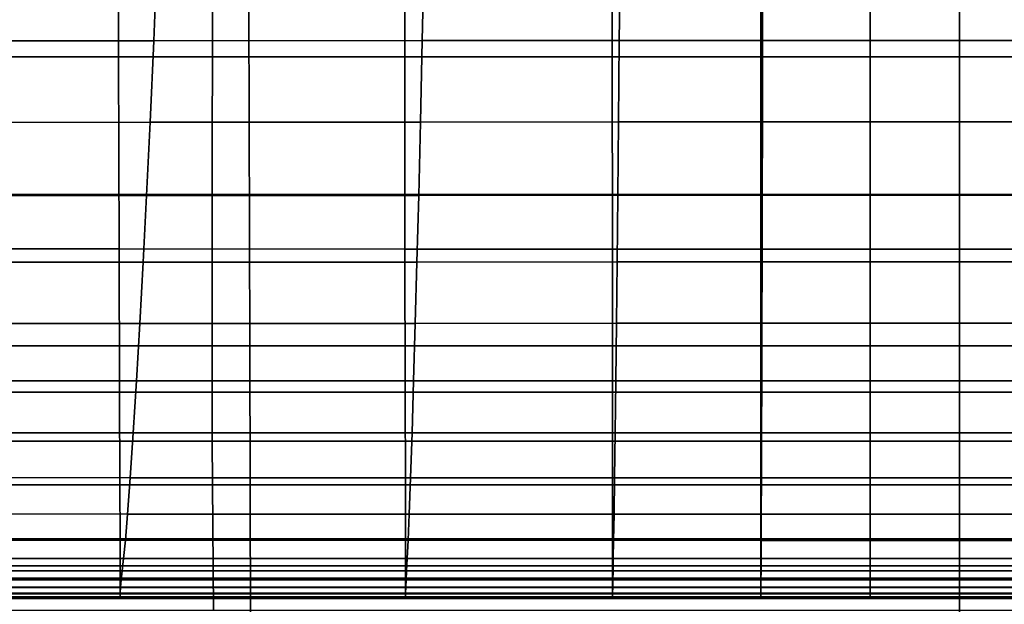
# Model space of a CAD drawing. Units: inches. Extents: x -33.1 to 33.1, y -14 to 18.1.
# Drawn here: x -2 to 0.1, y -11.4 to -10.1 of the extents above; entities that cross this region are included whole.
import ezdxf

# ---------------------------------------------------------------- set-up
doc = ezdxf.new("R2010")
doc.units = ezdxf.units.IN
doc.header["$MEASUREMENT"] = 0
doc.layers.add('SEAT-CUSHION', color=5, linetype='Continuous')
doc.layers.add('SEAT-SEAT', color=5, linetype='Continuous')

msp = doc.modelspace()

# ---------------------------------------------------------------- linework, layer by layer
at = {"layer": 'SEAT-CUSHION', "invisible_edges": 12}
for points in [[(-1.8146, -10.1989, 13.1361), (-2.5714, -10.1989, 13.1361), (-2.5714, -9.6818, 13.0978)], [(-2.5714, -9.6818, 13.0978), (-1.8146, -9.6818, 13.0978), (-1.8146, -10.1989, 13.1361)], [(-1.1971, -10.1989, 13.1361), (-1.8146, -10.1989, 13.1361), (-1.8146, -9.6818, 13.0978)], [(-1.8146, -9.6818, 13.0978), (-1.1971, -9.6818, 13.0978), (-1.1971, -10.1989, 13.1361)], [(-0.7493, -10.1989, 13.1361), (-1.1971, -10.1989, 13.1361), (-1.1971, -9.6818, 13.0978)], [(-1.1971, -9.6818, 13.0978), (-0.7493, -9.6818, 13.0978), (-0.7493, -10.1989, 13.1361)], [(-0.4288, -10.1989, 13.1361), (-0.7493, -10.1989, 13.1361), (-0.7493, -9.6818, 13.0978)], [(-0.7493, -9.6818, 13.0978), (-0.4288, -9.6818, 13.0978), (-0.4288, -10.1989, 13.1361)], [(-0.1932, -10.1989, 13.1361), (-0.4288, -10.1989, 13.1361), (-0.4288, -9.6818, 13.0978)], [(-0.4288, -9.6818, 13.0978), (-0.1932, -9.6818, 13.0978), (-0.1932, -10.1989, 13.1361)], [(0, -10.1989, 13.1361), (-0.1932, -10.1989, 13.1361), (-0.1932, -9.6818, 13.0978)], [(-0.1932, -9.6818, 13.0978), (0, -9.6818, 13.0978), (0, -10.1989, 13.1361)], [(0.1932, -10.1989, 13.1361), (0, -10.1989, 13.1361), (0, -9.6818, 13.0978)], [(0, -9.6818, 13.0978), (0.1932, -9.6818, 13.0978), (0.1932, -10.1989, 13.1361)], [(-1.7309, -9.9682, 15.8134), (-2.4333, -9.9688, 15.8131), (-2.4467, -10.165, 15.7087)], [(-2.4467, -10.165, 15.7087), (-1.739, -10.1644, 15.7091), (-1.7309, -9.9682, 15.8134)], [(-1.1552, -9.9679, 15.8136), (-1.7309, -9.9682, 15.8134), (-1.739, -10.1644, 15.7091)], [(-1.739, -10.1644, 15.7091), (-1.1593, -10.1641, 15.7093), (-1.1552, -9.9679, 15.8136)], [(-0.7326, -9.9676, 15.8137), (-1.1552, -9.9679, 15.8136), (-1.1593, -10.1641, 15.7093)], [(-1.1593, -10.1641, 15.7093), (-0.7342, -10.1638, 15.7094), (-0.7326, -9.9676, 15.8137)], [(-0.4246, -9.9675, 15.8138), (-0.7326, -9.9676, 15.8137), (-0.7342, -10.1638, 15.7094)], [(-0.7342, -10.1638, 15.7094), (-0.4251, -10.1637, 15.7095), (-0.4246, -9.9675, 15.8138)], [(-0.1932, -9.9674, 15.8138), (-0.4246, -9.9675, 15.8138), (-0.4251, -10.1637, 15.7095)], [(-0.4251, -10.1637, 15.7095), (-0.1932, -10.1636, 15.7095), (-0.1932, -9.9674, 15.8138)], [(0, -9.9674, 15.8138), (-0.1932, -9.9674, 15.8138), (-0.1932, -10.1636, 15.7095)], [(-0.1932, -10.1636, 15.7095), (0, -10.1636, 15.7095), (0, -9.9674, 15.8138)], [(0.1932, -9.9674, 15.8138), (0, -9.9674, 15.8138), (0, -10.1636, 15.7095)], [(0, -10.1636, 15.7095), (0.1932, -10.1636, 15.7095), (0.1932, -9.9674, 15.8138)], [(-2.4467, -10.165, 15.7087), (-2.4597, -10.3406, 15.5939), (-1.7468, -10.3401, 15.5942)], [(-1.7468, -10.3401, 15.5942), (-1.739, -10.1644, 15.7091), (-2.4467, -10.165, 15.7087)], [(-1.739, -10.1644, 15.7091), (-1.7468, -10.3401, 15.5942), (-1.1632, -10.3397, 15.5944)], [(-1.1632, -10.3397, 15.5944), (-1.1593, -10.1641, 15.7093), (-1.739, -10.1644, 15.7091)], [(-1.1632, -10.3397, 15.5944), (-0.7358, -10.3395, 15.5945), (-0.7342, -10.1638, 15.7094)], [(-0.7342, -10.1638, 15.7094), (-1.1593, -10.1641, 15.7093), (-1.1632, -10.3397, 15.5944)], [(-0.7358, -10.3395, 15.5945), (-0.4254, -10.3394, 15.5946), (-0.4251, -10.1637, 15.7095)], [(-0.4251, -10.1637, 15.7095), (-0.7342, -10.1638, 15.7094), (-0.7358, -10.3395, 15.5945)], [(-0.4254, -10.3394, 15.5946), (-0.1932, -10.3393, 15.5946), (-0.1932, -10.1636, 15.7095)], [(-0.1932, -10.1636, 15.7095), (-0.4251, -10.1637, 15.7095), (-0.4254, -10.3394, 15.5946)], [(-0.1932, -10.3393, 15.5946), (0, -10.3393, 15.5946), (0, -10.1636, 15.7095)], [(0, -10.1636, 15.7095), (-0.1932, -10.1636, 15.7095), (-0.1932, -10.3393, 15.5946)], [(0, -10.3393, 15.5946), (0.1932, -10.3393, 15.5946), (0.1932, -10.1636, 15.7095)], [(0.1932, -10.1636, 15.7095), (0, -10.1636, 15.7095), (0, -10.3393, 15.5946)], [(-2.5714, -10.1989, 13.1361), (-1.8146, -10.1989, 13.1361), (-1.8137, -10.6134, 13.1697)], [(-1.8137, -10.6134, 13.1697), (-2.57, -10.6134, 13.1697), (-2.5714, -10.1989, 13.1361)], [(-1.8146, -10.1989, 13.1361), (-1.1971, -10.1989, 13.1361), (-1.1967, -10.6135, 13.1697)], [(-1.1967, -10.6135, 13.1697), (-1.8137, -10.6134, 13.1697), (-1.8146, -10.1989, 13.1361)], [(-1.1971, -10.1989, 13.1361), (-0.7493, -10.1989, 13.1361), (-0.7491, -10.6135, 13.1697)], [(-0.7491, -10.6135, 13.1697), (-1.1967, -10.6135, 13.1697), (-1.1971, -10.1989, 13.1361)], [(-0.7493, -10.1989, 13.1361), (-0.4288, -10.1989, 13.1361), (-0.4288, -10.6135, 13.1697)], [(-0.4288, -10.6135, 13.1697), (-0.7491, -10.6135, 13.1697), (-0.7493, -10.1989, 13.1361)], [(-0.4288, -10.1989, 13.1361), (-0.1932, -10.1989, 13.1361), (-0.1932, -10.6135, 13.1697)], [(-0.1932, -10.6135, 13.1697), (-0.4288, -10.6135, 13.1697), (-0.4288, -10.1989, 13.1361)], [(-0.1932, -10.1989, 13.1361), (0, -10.1989, 13.1361), (0, -10.6135, 13.1697)], [(0, -10.6135, 13.1697), (-0.1932, -10.6135, 13.1697), (-0.1932, -10.1989, 13.1361)], [(0, -10.1989, 13.1361), (0.1932, -10.1989, 13.1361), (0.1932, -10.6135, 13.1697)], [(0.1932, -10.6135, 13.1697), (0, -10.6135, 13.1697), (0, -10.1989, 13.1361)], [(-2.4597, -10.3406, 15.5939), (-2.4723, -10.4985, 15.4702), (-1.7545, -10.4981, 15.4704)], [(-1.7545, -10.4981, 15.4704), (-1.7468, -10.3401, 15.5942), (-2.4597, -10.3406, 15.5939)], [(-1.7468, -10.3401, 15.5942), (-1.7545, -10.4981, 15.4704), (-1.167, -10.4979, 15.4705)], [(-1.167, -10.4979, 15.4705), (-1.1632, -10.3397, 15.5944), (-1.7468, -10.3401, 15.5942)], [(-1.167, -10.4979, 15.4705), (-0.7373, -10.4977, 15.4706), (-0.7358, -10.3395, 15.5945)], [(-0.7358, -10.3395, 15.5945), (-1.1632, -10.3397, 15.5944), (-1.167, -10.4979, 15.4705)], [(-0.7373, -10.4977, 15.4706), (-0.4258, -10.4976, 15.4707), (-0.4254, -10.3394, 15.5946)], [(-0.4254, -10.3394, 15.5946), (-0.7358, -10.3395, 15.5945), (-0.7373, -10.4977, 15.4706)], [(-0.4258, -10.4976, 15.4707), (-0.1932, -10.4975, 15.4707), (-0.1932, -10.3393, 15.5946)], [(-0.1932, -10.3393, 15.5946), (-0.4254, -10.3394, 15.5946), (-0.4258, -10.4976, 15.4707)], [(-0.1932, -10.4975, 15.4707), (0, -10.4975, 15.4707), (0, -10.3393, 15.5946)], [(0, -10.3393, 15.5946), (-0.1932, -10.3393, 15.5946), (-0.1932, -10.4975, 15.4707)], [(0, -10.4975, 15.4707), (0.1932, -10.4975, 15.4707), (0.1932, -10.3393, 15.5946)], [(0.1932, -10.3393, 15.5946), (0, -10.3393, 15.5946), (0, -10.4975, 15.4707)], [(-2.4723, -10.4985, 15.4702), (-2.4846, -10.642, 15.339), (-1.7619, -10.6417, 15.3391)], [(-1.7619, -10.6417, 15.3391), (-1.7545, -10.4981, 15.4704), (-2.4723, -10.4985, 15.4702)], [(-1.7545, -10.4981, 15.4704), (-1.7619, -10.6417, 15.3391), (-1.1708, -10.6415, 15.3391)], [(-1.1708, -10.6415, 15.3391), (-1.167, -10.4979, 15.4705), (-1.7545, -10.4981, 15.4704)], [(-0.7373, -10.4977, 15.4706), (-1.167, -10.4979, 15.4705), (-1.1708, -10.6415, 15.3391)], [(-1.1708, -10.6415, 15.3391), (-0.7388, -10.6414, 15.3392), (-0.7373, -10.4977, 15.4706)], [(-0.4258, -10.4976, 15.4707), (-0.7373, -10.4977, 15.4706), (-0.7388, -10.6414, 15.3392)], [(-0.7388, -10.6414, 15.3392), (-0.4262, -10.6413, 15.3392), (-0.4258, -10.4976, 15.4707)], [(-0.1932, -10.4975, 15.4707), (-0.4258, -10.4976, 15.4707), (-0.4262, -10.6413, 15.3392)], [(-0.4262, -10.6413, 15.3392), (-0.1932, -10.6413, 15.3392), (-0.1932, -10.4975, 15.4707)], [(0, -10.4975, 15.4707), (-0.1932, -10.4975, 15.4707), (-0.1932, -10.6413, 15.3392)], [(-0.1932, -10.6413, 15.3392), (0, -10.6413, 15.3392), (0, -10.4975, 15.4707)], [(0.1932, -10.4975, 15.4707), (0, -10.4975, 15.4707), (0, -10.6413, 15.3392)], [(0, -10.6413, 15.3392), (0.1932, -10.6413, 15.3392), (0.1932, -10.4975, 15.4707)], [(-2.57, -10.6134, 13.1697), (-1.8137, -10.6134, 13.1697), (-1.8127, -10.9222, 13.1981)], [(-1.8127, -10.9222, 13.1981), (-2.5683, -10.9222, 13.1981), (-2.57, -10.6134, 13.1697)], [(-1.8137, -10.6134, 13.1697), (-1.1967, -10.6135, 13.1697), (-1.1961, -10.9222, 13.1981)], [(-1.1961, -10.9222, 13.1981), (-1.8127, -10.9222, 13.1981), (-1.8137, -10.6134, 13.1697)], [(-1.1967, -10.6135, 13.1697), (-0.7491, -10.6135, 13.1697), (-0.7489, -10.9222, 13.1981)], [(-0.7489, -10.9222, 13.1981), (-1.1961, -10.9222, 13.1981), (-1.1967, -10.6135, 13.1697)], [(-0.7491, -10.6135, 13.1697), (-0.4288, -10.6135, 13.1697), (-0.4287, -10.9222, 13.1981)], [(-0.4287, -10.9222, 13.1981), (-0.7489, -10.9222, 13.1981), (-0.7491, -10.6135, 13.1697)], [(-0.4288, -10.6135, 13.1697), (-0.1932, -10.6135, 13.1697), (-0.1932, -10.9222, 13.1981)], [(-0.1932, -10.9222, 13.1981), (-0.4287, -10.9222, 13.1981), (-0.4288, -10.6135, 13.1697)], [(-0.1932, -10.6135, 13.1697), (0, -10.6135, 13.1697), (0, -10.9222, 13.1981)], [(0, -10.9222, 13.1981), (-0.1932, -10.9222, 13.1981), (-0.1932, -10.6135, 13.1697)], [(0, -10.6135, 13.1697), (0.1932, -10.6135, 13.1697), (0.1932, -10.9222, 13.1981)], [(0.1932, -10.9222, 13.1981), (0, -10.9222, 13.1981), (0, -10.6135, 13.1697)], [(-2.4846, -10.642, 15.339), (-2.4966, -10.774, 15.2019), (-1.7692, -10.7738, 15.2018)], [(-1.7692, -10.7738, 15.2018), (-1.7619, -10.6417, 15.3391), (-2.4846, -10.642, 15.339)], [(-1.7619, -10.6417, 15.3391), (-1.7692, -10.7738, 15.2018), (-1.1744, -10.7738, 15.2018)], [(-1.1744, -10.7738, 15.2018), (-1.1708, -10.6415, 15.3391), (-1.7619, -10.6417, 15.3391)], [(-0.7388, -10.6414, 15.3392), (-1.1708, -10.6415, 15.3391), (-1.1744, -10.7738, 15.2018)], [(-1.1744, -10.7738, 15.2018), (-0.7402, -10.7737, 15.2018), (-0.7388, -10.6414, 15.3392)], [(-0.4262, -10.6413, 15.3392), (-0.7388, -10.6414, 15.3392), (-0.7402, -10.7737, 15.2018)], [(-0.7402, -10.7737, 15.2018), (-0.4266, -10.7737, 15.2018), (-0.4262, -10.6413, 15.3392)], [(-0.1932, -10.6413, 15.3392), (-0.4262, -10.6413, 15.3392), (-0.4266, -10.7737, 15.2018)], [(-0.4266, -10.7737, 15.2018), (-0.1932, -10.7737, 15.2018), (-0.1932, -10.6413, 15.3392)], [(0, -10.6413, 15.3392), (-0.1932, -10.6413, 15.3392), (-0.1932, -10.7737, 15.2018)], [(-0.1932, -10.7737, 15.2018), (0, -10.7737, 15.2018), (0, -10.6413, 15.3392)], [(0.1932, -10.6413, 15.3392), (0, -10.6413, 15.3392), (0, -10.7737, 15.2018)], [(0, -10.7737, 15.2018), (0.1932, -10.7737, 15.2018), (0.1932, -10.6413, 15.3392)], [(-2.4966, -10.774, 15.2019), (-2.5084, -10.8976, 15.0603), (-1.7764, -10.8976, 15.0602)], [(-1.7764, -10.8976, 15.0602), (-1.7692, -10.7738, 15.2018), (-2.4966, -10.774, 15.2019)], [(-1.7692, -10.7738, 15.2018), (-1.7764, -10.8976, 15.0602), (-1.178, -10.8976, 15.0601)], [(-1.178, -10.8976, 15.0601), (-1.1744, -10.7738, 15.2018), (-1.7692, -10.7738, 15.2018)], [(-1.178, -10.8976, 15.0601), (-0.7417, -10.8976, 15.06), (-0.7402, -10.7737, 15.2018)], [(-0.7402, -10.7737, 15.2018), (-1.1744, -10.7738, 15.2018), (-1.178, -10.8976, 15.0601)], [(-0.7417, -10.8976, 15.06), (-0.4269, -10.8976, 15.06), (-0.4266, -10.7737, 15.2018)], [(-0.4266, -10.7737, 15.2018), (-0.7402, -10.7737, 15.2018), (-0.7417, -10.8976, 15.06)], [(-0.4269, -10.8976, 15.06), (-0.1932, -10.8976, 15.0599), (-0.1932, -10.7737, 15.2018)], [(-0.1932, -10.7737, 15.2018), (-0.4266, -10.7737, 15.2018), (-0.4269, -10.8976, 15.06)], [(-0.1932, -10.8976, 15.0599), (0, -10.8976, 15.0599), (0, -10.7737, 15.2018)], [(0, -10.7737, 15.2018), (-0.1932, -10.7737, 15.2018), (-0.1932, -10.8976, 15.0599)], [(0, -10.8976, 15.0599), (0.1932, -10.8976, 15.0599), (0.1932, -10.7737, 15.2018)], [(0.1932, -10.7737, 15.2018), (0, -10.7737, 15.2018), (0, -10.8976, 15.0599)], [(-2.5084, -10.8976, 15.0603), (-2.5196, -11.0095, 14.912), (-1.7832, -11.0097, 14.9117)], [(-1.7832, -11.0097, 14.9117), (-1.7764, -10.8976, 15.0602), (-2.5084, -10.8976, 15.0603)], [(-1.7764, -10.8976, 15.0602), (-1.7832, -11.0097, 14.9117), (-1.1814, -11.0097, 14.9116)], [(-1.1814, -11.0097, 14.9116), (-1.178, -10.8976, 15.0601), (-1.7764, -10.8976, 15.0602)], [(-1.1814, -11.0097, 14.9116), (-0.743, -11.0098, 14.9115), (-0.7417, -10.8976, 15.06)], [(-0.7417, -10.8976, 15.06), (-1.178, -10.8976, 15.0601), (-1.1814, -11.0097, 14.9116)], [(-0.743, -11.0098, 14.9115), (-0.4273, -11.0098, 14.9114), (-0.4269, -10.8976, 15.06)], [(-0.4269, -10.8976, 15.06), (-0.7417, -10.8976, 15.06), (-0.743, -11.0098, 14.9115)], [(-0.4273, -11.0098, 14.9114), (-0.1932, -11.0098, 14.9114), (-0.1932, -10.8976, 15.0599)], [(-0.1932, -10.8976, 15.0599), (-0.4269, -10.8976, 15.06), (-0.4273, -11.0098, 14.9114)], [(-0.1932, -11.0098, 14.9114), (0, -11.0098, 14.9113), (0, -10.8976, 15.0599)], [(0, -10.8976, 15.0599), (-0.1932, -10.8976, 15.0599), (-0.1932, -11.0098, 14.9114)], [(0, -11.0098, 14.9113), (0.1932, -11.0098, 14.9114), (0.1932, -10.8976, 15.0599)], [(0.1932, -10.8976, 15.0599), (0, -10.8976, 15.0599), (0, -11.0098, 14.9113)], [(-1.812, -11.1219, 13.2208), (-2.5672, -11.1219, 13.2208), (-2.5683, -10.9222, 13.1981)], [(-2.5683, -10.9222, 13.1981), (-1.8127, -10.9222, 13.1981), (-1.812, -11.1219, 13.2208)], [(-1.1958, -11.1219, 13.2208), (-1.812, -11.1219, 13.2208), (-1.8127, -10.9222, 13.1981)], [(-1.8127, -10.9222, 13.1981), (-1.1961, -10.9222, 13.1981), (-1.1958, -11.1219, 13.2208)], [(-0.7488, -11.1219, 13.2208), (-1.1958, -11.1219, 13.2208), (-1.1961, -10.9222, 13.1981)], [(-1.1961, -10.9222, 13.1981), (-0.7489, -10.9222, 13.1981), (-0.7488, -11.1219, 13.2208)], [(-0.4287, -11.1219, 13.2208), (-0.7488, -11.1219, 13.2208), (-0.7489, -10.9222, 13.1981)], [(-0.7489, -10.9222, 13.1981), (-0.4287, -10.9222, 13.1981), (-0.4287, -11.1219, 13.2208)], [(-0.1932, -11.1219, 13.2208), (-0.4287, -11.1219, 13.2208), (-0.4287, -10.9222, 13.1981)], [(-0.4287, -10.9222, 13.1981), (-0.1932, -10.9222, 13.1981), (-0.1932, -11.1219, 13.2208)], [(0, -11.1219, 13.2208), (-0.1932, -11.1219, 13.2208), (-0.1932, -10.9222, 13.1981)], [(-0.1932, -10.9222, 13.1981), (0, -10.9222, 13.1981), (0, -11.1219, 13.2208)], [(0.1932, -11.1219, 13.2208), (0, -11.1219, 13.2208), (0, -10.9222, 13.1981)], [(0, -10.9222, 13.1981), (0.1932, -10.9222, 13.1981), (0.1932, -11.1219, 13.2208)], [(-2.5196, -11.0095, 14.912), (-2.5301, -11.1064, 14.7546), (-1.7895, -11.1066, 14.7543)], [(-1.7895, -11.1066, 14.7543), (-1.7832, -11.0097, 14.9117), (-2.5196, -11.0095, 14.912)], [(-1.7832, -11.0097, 14.9117), (-1.7895, -11.1066, 14.7543), (-1.1846, -11.1067, 14.7541)], [(-1.1846, -11.1067, 14.7541), (-1.1814, -11.0097, 14.9116), (-1.7832, -11.0097, 14.9117)], [(-0.743, -11.0098, 14.9115), (-1.1814, -11.0097, 14.9116), (-1.1846, -11.1067, 14.7541)], [(-1.1846, -11.1067, 14.7541), (-0.7443, -11.1068, 14.7539), (-0.743, -11.0098, 14.9115)], [(-0.4273, -11.0098, 14.9114), (-0.743, -11.0098, 14.9115), (-0.7443, -11.1068, 14.7539)], [(-0.7443, -11.1068, 14.7539), (-0.4276, -11.1068, 14.7538), (-0.4273, -11.0098, 14.9114)], [(-0.1932, -11.0098, 14.9114), (-0.4273, -11.0098, 14.9114), (-0.4276, -11.1068, 14.7538)], [(-0.4276, -11.1068, 14.7538), (-0.1932, -11.1069, 14.7538), (-0.1932, -11.0098, 14.9114)], [(0, -11.0098, 14.9113), (-0.1932, -11.0098, 14.9114), (-0.1932, -11.1069, 14.7538)], [(-0.1932, -11.1069, 14.7538), (0, -11.1069, 14.7538), (0, -11.0098, 14.9113)], [(0.1932, -11.0098, 14.9114), (0, -11.0098, 14.9113), (0, -11.1069, 14.7538)], [(0, -11.1069, 14.7538), (0.1932, -11.1069, 14.7538), (0.1932, -11.0098, 14.9114)], [(-2.5301, -11.1064, 14.7546), (-2.5394, -11.1847, 14.5859), (-1.7952, -11.185, 14.5855)], [(-1.7952, -11.185, 14.5855), (-1.7895, -11.1066, 14.7543), (-2.5301, -11.1064, 14.7546)], [(-1.7895, -11.1066, 14.7543), (-1.7952, -11.185, 14.5855), (-1.1874, -11.1851, 14.5852)], [(-1.1874, -11.1851, 14.5852), (-1.1846, -11.1067, 14.7541), (-1.7895, -11.1066, 14.7543)], [(-0.7443, -11.1068, 14.7539), (-1.1846, -11.1067, 14.7541), (-1.1874, -11.1851, 14.5852)], [(-1.1874, -11.1851, 14.5852), (-0.7454, -11.1852, 14.5851), (-0.7443, -11.1068, 14.7539)], [(-0.4276, -11.1068, 14.7538), (-0.7443, -11.1068, 14.7539), (-0.7454, -11.1852, 14.5851)], [(-0.7454, -11.1852, 14.5851), (-0.4279, -11.1853, 14.585), (-0.4276, -11.1068, 14.7538)], [(-0.1932, -11.1069, 14.7538), (-0.4276, -11.1068, 14.7538), (-0.4279, -11.1853, 14.585)], [(-0.4279, -11.1853, 14.585), (-0.1932, -11.1853, 14.5849), (-0.1932, -11.1069, 14.7538)], [(0, -11.1069, 14.7538), (-0.1932, -11.1069, 14.7538), (-0.1932, -11.1853, 14.5849)], [(-0.1932, -11.1853, 14.5849), (0, -11.1853, 14.5849), (0, -11.1069, 14.7538)], [(0.1932, -11.1069, 14.7538), (0, -11.1069, 14.7538), (0, -11.1853, 14.5849)], [(0, -11.1853, 14.5849), (0.1932, -11.1853, 14.5849), (0.1932, -11.1069, 14.7538)], [(-1.8116, -11.2382, 13.2408), (-2.5666, -11.2382, 13.2408), (-2.5672, -11.1219, 13.2208)], [(-2.5672, -11.1219, 13.2208), (-1.812, -11.1219, 13.2208), (-1.8116, -11.2382, 13.2408)], [(-1.1956, -11.2382, 13.2408), (-1.8116, -11.2382, 13.2408), (-1.812, -11.1219, 13.2208)], [(-1.812, -11.1219, 13.2208), (-1.1958, -11.1219, 13.2208), (-1.1956, -11.2382, 13.2408)], [(-0.7487, -11.2382, 13.2408), (-1.1956, -11.2382, 13.2408), (-1.1958, -11.1219, 13.2208)], [(-1.1958, -11.1219, 13.2208), (-0.7488, -11.1219, 13.2208), (-0.7487, -11.2382, 13.2408)], [(-0.4287, -11.2382, 13.2408), (-0.7487, -11.2382, 13.2408), (-0.7488, -11.1219, 13.2208)], [(-0.7488, -11.1219, 13.2208), (-0.4287, -11.1219, 13.2208), (-0.4287, -11.2382, 13.2408)], [(-0.1932, -11.2382, 13.2408), (-0.4287, -11.2382, 13.2408), (-0.4287, -11.1219, 13.2208)], [(-0.4287, -11.1219, 13.2208), (-0.1932, -11.1219, 13.2208), (-0.1932, -11.2382, 13.2408)], [(0, -11.2382, 13.2408), (-0.1932, -11.2382, 13.2408), (-0.1932, -11.1219, 13.2208)], [(-0.1932, -11.1219, 13.2208), (0, -11.1219, 13.2208), (0, -11.2382, 13.2408)], [(0.1932, -11.2382, 13.2408), (0, -11.2382, 13.2408), (0, -11.1219, 13.2208)], [(0, -11.1219, 13.2208), (0.1932, -11.1219, 13.2208), (0.1932, -11.2382, 13.2408)], [(-1.7952, -11.185, 14.5855), (-2.5394, -11.1847, 14.5859), (-2.5473, -11.2412, 14.4034)], [(-2.5473, -11.2412, 14.4034), (-1.8, -11.2415, 14.4031), (-1.7952, -11.185, 14.5855)], [(-1.1874, -11.1851, 14.5852), (-1.7952, -11.185, 14.5855), (-1.8, -11.2415, 14.4031)], [(-1.8, -11.2415, 14.4031), (-1.1898, -11.2416, 14.4028), (-1.1874, -11.1851, 14.5852)], [(-0.7454, -11.1852, 14.5851), (-1.1874, -11.1851, 14.5852), (-1.1898, -11.2416, 14.4028)], [(-1.1898, -11.2416, 14.4028), (-0.7464, -11.2417, 14.4027), (-0.7454, -11.1852, 14.5851)], [(-0.4279, -11.1853, 14.585), (-0.7454, -11.1852, 14.5851), (-0.7464, -11.2417, 14.4027)], [(-0.7464, -11.2417, 14.4027), (-0.4281, -11.2418, 14.4026), (-0.4279, -11.1853, 14.585)], [(-0.4281, -11.2418, 14.4026), (-0.1932, -11.2418, 14.4026), (-0.1932, -11.1853, 14.5849)], [(-0.1932, -11.1853, 14.5849), (-0.4279, -11.1853, 14.585), (-0.4281, -11.2418, 14.4026)], [(-0.1932, -11.2418, 14.4026), (0, -11.2418, 14.4026), (0, -11.1853, 14.5849)], [(0, -11.1853, 14.5849), (-0.1932, -11.1853, 14.5849), (-0.1932, -11.2418, 14.4026)], [(0, -11.2418, 14.4026), (0.1932, -11.2418, 14.4026), (0.1932, -11.1853, 14.5849)], [(0.1932, -11.1853, 14.5849), (0, -11.1853, 14.5849), (0, -11.2418, 14.4026)], [(-2.5666, -11.2382, 13.2408), (-1.8116, -11.2382, 13.2408), (-1.8115, -11.2968, 13.2608)], [(-1.8115, -11.2968, 13.2608), (-2.5663, -11.2968, 13.2608), (-2.5666, -11.2382, 13.2408)], [(-1.8116, -11.2382, 13.2408), (-1.1956, -11.2382, 13.2408), (-1.1955, -11.2968, 13.2608)], [(-1.1955, -11.2968, 13.2608), (-1.8115, -11.2968, 13.2608), (-1.8116, -11.2382, 13.2408)], [(-1.1956, -11.2382, 13.2408), (-0.7487, -11.2382, 13.2408), (-0.7487, -11.2968, 13.2608)], [(-0.7487, -11.2968, 13.2608), (-1.1955, -11.2968, 13.2608), (-1.1956, -11.2382, 13.2408)], [(-0.7487, -11.2382, 13.2408), (-0.4287, -11.2382, 13.2408), (-0.4287, -11.2968, 13.2608)], [(-0.4287, -11.2968, 13.2608), (-0.7487, -11.2968, 13.2608), (-0.7487, -11.2382, 13.2408)], [(-0.4287, -11.2382, 13.2408), (-0.1932, -11.2382, 13.2408), (-0.1932, -11.2968, 13.2608)], [(-0.1932, -11.2968, 13.2608), (-0.4287, -11.2968, 13.2608), (-0.4287, -11.2382, 13.2408)], [(-0.1932, -11.2382, 13.2408), (0, -11.2382, 13.2408), (0, -11.2968, 13.2608)], [(0, -11.2968, 13.2608), (-0.1932, -11.2968, 13.2608), (-0.1932, -11.2382, 13.2408)], [(0, -11.2382, 13.2408), (0.1932, -11.2382, 13.2408), (0.1932, -11.2968, 13.2608)], [(0.1932, -11.2968, 13.2608), (0, -11.2968, 13.2608), (0, -11.2382, 13.2408)], [(-1.8, -11.2415, 14.4031), (-2.5473, -11.2412, 14.4034), (-2.5537, -11.2806, 14.2173)], [(-2.5537, -11.2806, 14.2173), (-1.8039, -11.2808, 14.217), (-1.8, -11.2415, 14.4031)], [(-1.1898, -11.2416, 14.4028), (-1.8, -11.2415, 14.4031), (-1.8039, -11.2808, 14.217)], [(-1.8039, -11.2808, 14.217), (-1.1917, -11.2809, 14.2168), (-1.1898, -11.2416, 14.4028)], [(-0.7464, -11.2417, 14.4027), (-1.1898, -11.2416, 14.4028), (-1.1917, -11.2809, 14.2168)], [(-1.1917, -11.2809, 14.2168), (-0.7472, -11.281, 14.2167), (-0.7464, -11.2417, 14.4027)], [(-0.4281, -11.2418, 14.4026), (-0.7464, -11.2417, 14.4027), (-0.7472, -11.281, 14.2167)], [(-0.7472, -11.281, 14.2167), (-0.4283, -11.281, 14.2167), (-0.4281, -11.2418, 14.4026)], [(-0.4283, -11.281, 14.2167), (-0.1932, -11.281, 14.2166), (-0.1932, -11.2418, 14.4026)], [(-0.1932, -11.2418, 14.4026), (-0.4281, -11.2418, 14.4026), (-0.4283, -11.281, 14.2167)], [(-0.1932, -11.281, 14.2166), (0, -11.281, 14.2166), (0, -11.2418, 14.4026)], [(0, -11.2418, 14.4026), (-0.1932, -11.2418, 14.4026), (-0.1932, -11.281, 14.2166)], [(0, -11.281, 14.2166), (0.1932, -11.281, 14.2166), (0.1932, -11.2418, 14.4026)], [(0.1932, -11.2418, 14.4026), (0, -11.2418, 14.4026), (0, -11.281, 14.2166)], [(-1.8039, -11.2808, 14.217), (-2.5537, -11.2806, 14.2173), (-2.5588, -11.3075, 14.0375)], [(-2.5588, -11.3075, 14.0375), (-1.8069, -11.3076, 14.0374), (-1.8039, -11.2808, 14.217)], [(-1.1917, -11.2809, 14.2168), (-1.8039, -11.2808, 14.217), (-1.8069, -11.3076, 14.0374)], [(-1.8069, -11.3076, 14.0374), (-1.1933, -11.3077, 14.0372), (-1.1917, -11.2809, 14.2168)], [(-0.7472, -11.281, 14.2167), (-1.1917, -11.2809, 14.2168), (-1.1933, -11.3077, 14.0372)], [(-1.1933, -11.3077, 14.0372), (-0.7478, -11.3077, 14.0372), (-0.7472, -11.281, 14.2167)], [(-0.4283, -11.281, 14.2167), (-0.7472, -11.281, 14.2167), (-0.7478, -11.3077, 14.0372)], [(-0.7478, -11.3077, 14.0372), (-0.4284, -11.3078, 14.0371), (-0.4283, -11.281, 14.2167)], [(-0.1932, -11.281, 14.2166), (-0.4283, -11.281, 14.2167), (-0.4284, -11.3078, 14.0371)], [(-0.4284, -11.3078, 14.0371), (-0.1932, -11.3078, 14.0371), (-0.1932, -11.281, 14.2166)], [(0, -11.281, 14.2166), (-0.1932, -11.281, 14.2166), (-0.1932, -11.3078, 14.0371)], [(-0.1932, -11.3078, 14.0371), (0, -11.3078, 14.0371), (0, -11.281, 14.2166)], [(0.1932, -11.281, 14.2166), (0, -11.281, 14.2166), (0, -11.3078, 14.0371)], [(0, -11.3078, 14.0371), (0.1932, -11.3078, 14.0371), (0.1932, -11.281, 14.2166)], [(-2.5663, -11.2968, 13.2608), (-1.8115, -11.2968, 13.2608), (-1.8114, -11.3233, 13.2838)], [(-1.8114, -11.3233, 13.2838), (-2.5662, -11.3233, 13.2838), (-2.5663, -11.2968, 13.2608)], [(-1.8115, -11.2968, 13.2608), (-1.1955, -11.2968, 13.2608), (-1.1955, -11.3233, 13.2838)], [(-1.1955, -11.3233, 13.2838), (-1.8114, -11.3233, 13.2838), (-1.8115, -11.2968, 13.2608)], [(-1.1955, -11.2968, 13.2608), (-0.7487, -11.2968, 13.2608), (-0.7487, -11.3233, 13.2838)], [(-0.7487, -11.3233, 13.2838), (-1.1955, -11.3233, 13.2838), (-1.1955, -11.2968, 13.2608)], [(-0.7487, -11.2968, 13.2608), (-0.4287, -11.2968, 13.2608), (-0.4287, -11.3233, 13.2838)], [(-0.4287, -11.3233, 13.2838), (-0.7487, -11.3233, 13.2838), (-0.7487, -11.2968, 13.2608)], [(-0.4287, -11.2968, 13.2608), (-0.1932, -11.2968, 13.2608), (-0.1932, -11.3233, 13.2838)], [(-0.1932, -11.3233, 13.2838), (-0.4287, -11.3233, 13.2838), (-0.4287, -11.2968, 13.2608)], [(-0.1932, -11.2968, 13.2608), (0, -11.2968, 13.2608), (0, -11.3233, 13.2838)], [(0, -11.3233, 13.2838), (-0.1932, -11.3233, 13.2838), (-0.1932, -11.2968, 13.2608)], [(0, -11.2968, 13.2608), (0.1932, -11.2968, 13.2608), (0.1932, -11.3233, 13.2838)], [(0.1932, -11.3233, 13.2838), (0, -11.3233, 13.2838), (0, -11.2968, 13.2608)], [(-1.8114, -11.3433, 13.3126), (-2.5661, -11.3433, 13.3126), (-2.5662, -11.3233, 13.2838)], [(-2.5662, -11.3233, 13.2838), (-1.8114, -11.3233, 13.2838), (-1.8114, -11.3433, 13.3126)], [(-1.8069, -11.3076, 14.0374), (-2.5588, -11.3075, 14.0375), (-2.5624, -11.3267, 13.8742)], [(-2.5624, -11.3267, 13.8742), (-1.8091, -11.3268, 13.8741), (-1.8069, -11.3076, 14.0374)], [(-1.1955, -11.3433, 13.3126), (-1.8114, -11.3433, 13.3126), (-1.8114, -11.3233, 13.2838)], [(-1.8114, -11.3233, 13.2838), (-1.1955, -11.3233, 13.2838), (-1.1955, -11.3433, 13.3126)], [(-1.1933, -11.3077, 14.0372), (-1.8069, -11.3076, 14.0374), (-1.8091, -11.3268, 13.8741)], [(-1.8091, -11.3268, 13.8741), (-1.1944, -11.3268, 13.8741), (-1.1933, -11.3077, 14.0372)], [(-0.7487, -11.3433, 13.3126), (-1.1955, -11.3433, 13.3126), (-1.1955, -11.3233, 13.2838)], [(-1.1955, -11.3233, 13.2838), (-0.7487, -11.3233, 13.2838), (-0.7487, -11.3433, 13.3126)], [(-0.7478, -11.3077, 14.0372), (-1.1933, -11.3077, 14.0372), (-1.1944, -11.3268, 13.8741)], [(-1.1944, -11.3268, 13.8741), (-0.7482, -11.3268, 13.874), (-0.7478, -11.3077, 14.0372)], [(-0.4287, -11.3433, 13.3126), (-0.7487, -11.3433, 13.3126), (-0.7487, -11.3233, 13.2838)], [(-0.7487, -11.3233, 13.2838), (-0.4287, -11.3233, 13.2838), (-0.4287, -11.3433, 13.3126)], [(-0.4284, -11.3078, 14.0371), (-0.7478, -11.3077, 14.0372), (-0.7482, -11.3268, 13.874)], [(-0.7482, -11.3268, 13.874), (-0.4286, -11.3268, 13.874), (-0.4284, -11.3078, 14.0371)], [(-0.1932, -11.3433, 13.3126), (-0.4287, -11.3433, 13.3126), (-0.4287, -11.3233, 13.2838)], [(-0.4287, -11.3233, 13.2838), (-0.1932, -11.3233, 13.2838), (-0.1932, -11.3433, 13.3126)], [(-0.1932, -11.3078, 14.0371), (-0.4284, -11.3078, 14.0371), (-0.4286, -11.3268, 13.874)], [(-0.4286, -11.3268, 13.874), (-0.1932, -11.3268, 13.874), (-0.1932, -11.3078, 14.0371)], [(0, -11.3078, 14.0371), (-0.1932, -11.3078, 14.0371), (-0.1932, -11.3268, 13.874)], [(-0.1932, -11.3268, 13.874), (0, -11.3268, 13.874), (0, -11.3078, 14.0371)], [(0, -11.3433, 13.3126), (-0.1932, -11.3433, 13.3126), (-0.1932, -11.3233, 13.2838)], [(-0.1932, -11.3233, 13.2838), (0, -11.3233, 13.2838), (0, -11.3433, 13.3126)], [(0.1932, -11.3078, 14.0371), (0, -11.3078, 14.0371), (0, -11.3268, 13.874)], [(0, -11.3268, 13.874), (0.1932, -11.3268, 13.874), (0.1932, -11.3078, 14.0371)], [(0.1932, -11.3433, 13.3126), (0, -11.3433, 13.3126), (0, -11.3233, 13.2838)], [(0, -11.3233, 13.2838), (0.1932, -11.3233, 13.2838), (0.1932, -11.3433, 13.3126)], [(-1.8113, -11.3571, 13.3495), (-2.5661, -11.3571, 13.3495), (-2.5661, -11.3433, 13.3126)], [(-2.5661, -11.3433, 13.3126), (-1.8114, -11.3433, 13.3126), (-1.8113, -11.3571, 13.3495)], [(-2.5656, -11.3554, 13.624), (-1.8111, -11.3554, 13.624), (-1.8104, -11.3429, 13.7373)], [(-1.8104, -11.3429, 13.7373), (-2.5645, -11.3429, 13.7373), (-2.5656, -11.3554, 13.624)], [(-1.8091, -11.3268, 13.8741), (-2.5624, -11.3267, 13.8742), (-2.5645, -11.3429, 13.7373)], [(-2.5645, -11.3429, 13.7373), (-1.8104, -11.3429, 13.7373), (-1.8091, -11.3268, 13.8741)], [(-1.1955, -11.3571, 13.3495), (-1.8113, -11.3571, 13.3495), (-1.8114, -11.3433, 13.3126)], [(-1.8114, -11.3433, 13.3126), (-1.1955, -11.3433, 13.3126), (-1.1955, -11.3571, 13.3495)], [(-1.8111, -11.3554, 13.624), (-1.1953, -11.3554, 13.624), (-1.195, -11.3429, 13.7373)], [(-1.195, -11.3429, 13.7373), (-1.8104, -11.3429, 13.7373), (-1.8111, -11.3554, 13.624)], [(-1.8104, -11.3429, 13.7373), (-1.195, -11.3429, 13.7373), (-1.1944, -11.3268, 13.8741)], [(-1.1944, -11.3268, 13.8741), (-1.8091, -11.3268, 13.8741), (-1.8104, -11.3429, 13.7373)], [(-0.7487, -11.3571, 13.3495), (-1.1955, -11.3571, 13.3495), (-1.1955, -11.3433, 13.3126)], [(-1.1955, -11.3433, 13.3126), (-0.7487, -11.3433, 13.3126), (-0.7487, -11.3571, 13.3495)], [(-1.1953, -11.3554, 13.624), (-0.7486, -11.3554, 13.624), (-0.7485, -11.3429, 13.7373)], [(-0.7485, -11.3429, 13.7373), (-1.195, -11.3429, 13.7373), (-1.1953, -11.3554, 13.624)], [(-1.195, -11.3429, 13.7373), (-0.7485, -11.3429, 13.7373), (-0.7482, -11.3268, 13.874)], [(-0.7482, -11.3268, 13.874), (-1.1944, -11.3268, 13.8741), (-1.195, -11.3429, 13.7373)], [(-0.4287, -11.3571, 13.3495), (-0.7487, -11.3571, 13.3495), (-0.7487, -11.3433, 13.3126)], [(-0.7487, -11.3433, 13.3126), (-0.4287, -11.3433, 13.3126), (-0.4287, -11.3571, 13.3495)], [(-0.7486, -11.3554, 13.624), (-0.4287, -11.3554, 13.624), (-0.4286, -11.3429, 13.7373)], [(-0.4286, -11.3429, 13.7373), (-0.7485, -11.3429, 13.7373), (-0.7486, -11.3554, 13.624)], [(-0.7485, -11.3429, 13.7373), (-0.4286, -11.3429, 13.7373), (-0.4286, -11.3268, 13.874)], [(-0.4286, -11.3268, 13.874), (-0.7482, -11.3268, 13.874), (-0.7485, -11.3429, 13.7373)], [(-0.4287, -11.3554, 13.624), (-0.1932, -11.3554, 13.624), (-0.1932, -11.3429, 13.7372)], [(-0.1932, -11.3429, 13.7372), (-0.4286, -11.3429, 13.7373), (-0.4287, -11.3554, 13.624)], [(-0.1932, -11.3571, 13.3495), (-0.4287, -11.3571, 13.3495), (-0.4287, -11.3433, 13.3126)], [(-0.4287, -11.3433, 13.3126), (-0.1932, -11.3433, 13.3126), (-0.1932, -11.3571, 13.3495)], [(-0.4286, -11.3429, 13.7373), (-0.1932, -11.3429, 13.7372), (-0.1932, -11.3268, 13.874)], [(-0.1932, -11.3268, 13.874), (-0.4286, -11.3268, 13.874), (-0.4286, -11.3429, 13.7373)], [(-0.1932, -11.3429, 13.7372), (0, -11.3429, 13.7372), (0, -11.3268, 13.874)], [(0, -11.3268, 13.874), (-0.1932, -11.3268, 13.874), (-0.1932, -11.3429, 13.7372)], [(-0.1932, -11.3554, 13.624), (0, -11.3554, 13.624), (0, -11.3429, 13.7372)], [(0, -11.3429, 13.7372), (-0.1932, -11.3429, 13.7372), (-0.1932, -11.3554, 13.624)], [(0, -11.3571, 13.3495), (-0.1932, -11.3571, 13.3495), (-0.1932, -11.3433, 13.3126)], [(-0.1932, -11.3433, 13.3126), (0, -11.3433, 13.3126), (0, -11.3571, 13.3495)], [(0, -11.3429, 13.7372), (0.1932, -11.3429, 13.7372), (0.1932, -11.3268, 13.874)], [(0.1932, -11.3268, 13.874), (0, -11.3268, 13.874), (0, -11.3429, 13.7372)], [(0, -11.3554, 13.624), (0.1932, -11.3554, 13.624), (0.1932, -11.3429, 13.7372)], [(0.1932, -11.3429, 13.7372), (0, -11.3429, 13.7372), (0, -11.3554, 13.624)], [(0.1932, -11.3571, 13.3495), (0, -11.3571, 13.3495), (0, -11.3433, 13.3126)], [(0, -11.3433, 13.3126), (0.1932, -11.3433, 13.3126), (0.1932, -11.3571, 13.3495)], [(-2.5661, -11.3571, 13.3495), (-1.8113, -11.3571, 13.3495), (-1.8113, -11.3649, 13.3967)], [(-1.8113, -11.3649, 13.3967), (-2.566, -11.3649, 13.3967), (-2.5661, -11.3571, 13.3495)], [(-1.8111, -11.3554, 13.624), (-2.5656, -11.3554, 13.624), (-2.566, -11.3636, 13.5314)], [(-2.566, -11.3636, 13.5314), (-1.8113, -11.3636, 13.5314), (-1.8111, -11.3554, 13.624)], [(-1.8113, -11.3636, 13.5314), (-2.566, -11.3636, 13.5314), (-2.566, -11.367, 13.4566)], [(-2.566, -11.367, 13.4566), (-1.8113, -11.367, 13.4566), (-1.8113, -11.3636, 13.5314)], [(-2.566, -11.3649, 13.3967), (-1.8113, -11.3649, 13.3967), (-1.8113, -11.367, 13.4566)], [(-1.8113, -11.367, 13.4566), (-2.566, -11.367, 13.4566), (-2.566, -11.3649, 13.3967)], [(-1.1953, -11.3554, 13.624), (-1.8111, -11.3554, 13.624), (-1.8113, -11.3636, 13.5314)], [(-1.8113, -11.3636, 13.5314), (-1.1954, -11.3636, 13.5314), (-1.1953, -11.3554, 13.624)], [(-1.8113, -11.3571, 13.3495), (-1.1955, -11.3571, 13.3495), (-1.1955, -11.3649, 13.3967)], [(-1.1955, -11.3649, 13.3967), (-1.8113, -11.3649, 13.3967), (-1.8113, -11.3571, 13.3495)], [(-1.1954, -11.3636, 13.5314), (-1.8113, -11.3636, 13.5314), (-1.8113, -11.367, 13.4566)], [(-1.8113, -11.367, 13.4566), (-1.1955, -11.367, 13.4566), (-1.1954, -11.3636, 13.5314)], [(-1.8113, -11.3649, 13.3967), (-1.1955, -11.3649, 13.3967), (-1.1955, -11.367, 13.4566)], [(-1.1955, -11.367, 13.4566), (-1.8113, -11.367, 13.4566), (-1.8113, -11.3649, 13.3967)], [(-1.1955, -11.3571, 13.3495), (-0.7487, -11.3571, 13.3495), (-0.7487, -11.3649, 13.3967)], [(-0.7487, -11.3649, 13.3967), (-1.1955, -11.3649, 13.3967), (-1.1955, -11.3571, 13.3495)], [(-0.7487, -11.3636, 13.5314), (-1.1954, -11.3636, 13.5314), (-1.1955, -11.367, 13.4566)], [(-1.1955, -11.367, 13.4566), (-0.7487, -11.367, 13.4566), (-0.7487, -11.3636, 13.5314)], [(-1.1955, -11.3649, 13.3967), (-0.7487, -11.3649, 13.3967), (-0.7487, -11.367, 13.4566)], [(-0.7487, -11.367, 13.4566), (-1.1955, -11.367, 13.4566), (-1.1955, -11.3649, 13.3967)], [(-0.7486, -11.3554, 13.624), (-1.1953, -11.3554, 13.624), (-1.1954, -11.3636, 13.5314)], [(-1.1954, -11.3636, 13.5314), (-0.7487, -11.3636, 13.5314), (-0.7486, -11.3554, 13.624)], [(-0.4287, -11.3554, 13.624), (-0.7486, -11.3554, 13.624), (-0.7487, -11.3636, 13.5314)], [(-0.7487, -11.3636, 13.5314), (-0.4287, -11.3636, 13.5314), (-0.4287, -11.3554, 13.624)], [(-0.7487, -11.3571, 13.3495), (-0.4287, -11.3571, 13.3495), (-0.4287, -11.3649, 13.3967)], [(-0.4287, -11.3649, 13.3967), (-0.7487, -11.3649, 13.3967), (-0.7487, -11.3571, 13.3495)], [(-0.4287, -11.3636, 13.5314), (-0.7487, -11.3636, 13.5314), (-0.7487, -11.367, 13.4566)], [(-0.7487, -11.367, 13.4566), (-0.4287, -11.367, 13.4566), (-0.4287, -11.3636, 13.5314)], [(-0.7487, -11.3649, 13.3967), (-0.4287, -11.3649, 13.3967), (-0.4287, -11.367, 13.4566)], [(-0.4287, -11.367, 13.4566), (-0.7487, -11.367, 13.4566), (-0.7487, -11.3649, 13.3967)], [(-0.1932, -11.3554, 13.624), (-0.4287, -11.3554, 13.624), (-0.4287, -11.3636, 13.5314)], [(-0.4287, -11.3636, 13.5314), (-0.1932, -11.3636, 13.5314), (-0.1932, -11.3554, 13.624)], [(-0.4287, -11.3571, 13.3495), (-0.1932, -11.3571, 13.3495), (-0.1932, -11.3649, 13.3967)], [(-0.1932, -11.3649, 13.3967), (-0.4287, -11.3649, 13.3967), (-0.4287, -11.3571, 13.3495)], [(-0.1932, -11.3636, 13.5314), (-0.4287, -11.3636, 13.5314), (-0.4287, -11.367, 13.4566)], [(-0.4287, -11.367, 13.4566), (-0.1932, -11.367, 13.4566), (-0.1932, -11.3636, 13.5314)], [(-0.4287, -11.3649, 13.3967), (-0.1932, -11.3649, 13.3967), (-0.1932, -11.367, 13.4566)], [(-0.1932, -11.367, 13.4566), (-0.4287, -11.367, 13.4566), (-0.4287, -11.3649, 13.3967)], [(0, -11.3554, 13.624), (-0.1932, -11.3554, 13.624), (-0.1932, -11.3636, 13.5314)], [(-0.1932, -11.3636, 13.5314), (0, -11.3636, 13.5314), (0, -11.3554, 13.624)], [(-0.1932, -11.3571, 13.3495), (0, -11.3571, 13.3495), (0, -11.3649, 13.3967)], [(0, -11.3649, 13.3967), (-0.1932, -11.3649, 13.3967), (-0.1932, -11.3571, 13.3495)], [(0, -11.3636, 13.5314), (-0.1932, -11.3636, 13.5314), (-0.1932, -11.367, 13.4566)], [(-0.1932, -11.367, 13.4566), (0, -11.367, 13.4566), (0, -11.3636, 13.5314)], [(-0.1932, -11.3649, 13.3967), (0, -11.3649, 13.3967), (0, -11.367, 13.4566)], [(0, -11.367, 13.4566), (-0.1932, -11.367, 13.4566), (-0.1932, -11.3649, 13.3967)], [(0.1932, -11.3554, 13.624), (0, -11.3554, 13.624), (0, -11.3636, 13.5314)], [(0, -11.3636, 13.5314), (0.1932, -11.3636, 13.5314), (0.1932, -11.3554, 13.624)], [(0, -11.3571, 13.3495), (0.1932, -11.3571, 13.3495), (0.1932, -11.3649, 13.3967)], [(0.1932, -11.3649, 13.3967), (0, -11.3649, 13.3967), (0, -11.3571, 13.3495)], [(0.1932, -11.3636, 13.5314), (0, -11.3636, 13.5314), (0, -11.367, 13.4566)], [(0, -11.367, 13.4566), (0.1932, -11.367, 13.4566), (0.1932, -11.3636, 13.5314)], [(0, -11.3649, 13.3967), (0.1932, -11.3649, 13.3967), (0.1932, -11.367, 13.4566)], [(0.1932, -11.367, 13.4566), (0, -11.367, 13.4566), (0, -11.3649, 13.3967)]]:
    msp.add_3dface(points, dxfattribs=at)
at = {"layer": 'SEAT-SEAT', "invisible_edges": 12}
for points in [[(-3.2253, -10.4959, 13.1805), (-1.6127, -10.4959, 13.1805), (-1.6116, -9.8443, 13.1275)], [(-1.6116, -9.8443, 13.1275), (-3.2233, -9.8443, 13.1275), (-3.2253, -10.4959, 13.1805)], [(-1.6127, -10.4959, 13.1805), (0, -10.4959, 13.1805), (0, -9.8443, 13.1275)], [(0, -9.8443, 13.1275), (-1.6116, -9.8443, 13.1275), (-1.6127, -10.4959, 13.1805)], [(1.6127, -10.4959, 13.1805), (1.6116, -9.8443, 13.1275), (0, -9.8443, 13.1275)], [(0, -9.8443, 13.1275), (0, -10.4959, 13.1805), (1.6127, -10.4959, 13.1805)], [(-3.0673, -10.0933, 8.4064), (-1.5336, -10.0933, 8.4064), (-1.5318, -10.8226, 8.4599)], [(-1.5318, -10.8226, 8.4599), (-3.0635, -10.8226, 8.4599), (-3.0673, -10.0933, 8.4064)], [(-1.5336, -10.0933, 8.4064), (0, -10.0933, 8.4064), (0, -10.8226, 8.4599)], [(0, -10.8226, 8.4599), (-1.5318, -10.8226, 8.4599), (-1.5336, -10.0933, 8.4064)], [(1.5336, -10.0933, 8.4064), (1.5318, -10.8226, 8.4599), (0, -10.8226, 8.4599)], [(0, -10.8226, 8.4599), (0, -10.0933, 8.4064), (1.5336, -10.0933, 8.4064)], [(-1.6127, -10.4959, 13.1805), (-3.2253, -10.4959, 13.1805), (-3.2251, -11.028, 13.1979)], [(-3.2251, -11.028, 13.1979), (-1.6125, -11.028, 13.1979), (-1.6127, -10.4959, 13.1805)], [(0, -10.4959, 13.1805), (-1.6127, -10.4959, 13.1805), (-1.6125, -11.028, 13.1979)], [(-1.6125, -11.028, 13.1979), (0, -11.028, 13.1979), (0, -10.4959, 13.1805)], [(1.6125, -11.028, 13.1979), (1.6127, -10.4959, 13.1805), (0, -10.4959, 13.1805)], [(0, -10.4959, 13.1805), (0, -11.028, 13.1979), (1.6125, -11.028, 13.1979)], [(-1.5299, -11.481, 8.5134), (-3.0598, -11.481, 8.5134), (-3.0635, -10.8226, 8.4599)], [(-3.0635, -10.8226, 8.4599), (-1.5318, -10.8226, 8.4599), (-1.5299, -11.481, 8.5134)], [(0, -11.481, 8.5134), (-1.5299, -11.481, 8.5134), (-1.5318, -10.8226, 8.4599)], [(-1.5318, -10.8226, 8.4599), (0, -10.8226, 8.4599), (0, -11.481, 8.5134)], [(1.5318, -10.8226, 8.4599), (1.5299, -11.481, 8.5134), (0, -11.481, 8.5134)], [(0, -11.481, 8.5134), (0, -10.8226, 8.4599), (1.5318, -10.8226, 8.4599)], [(-1.6125, -11.028, 13.1979), (-3.2251, -11.028, 13.1979), (-3.2202, -11.3923, 13.1444)], [(-3.2202, -11.3923, 13.1444), (-1.6101, -11.3923, 13.1444), (-1.6125, -11.028, 13.1979)], [(0, -11.028, 13.1979), (-1.6125, -11.028, 13.1979), (-1.6101, -11.3923, 13.1444)], [(-1.6101, -11.3923, 13.1444), (0, -11.3923, 13.1444), (0, -11.028, 13.1979)], [(1.6101, -11.3923, 13.1444), (1.6125, -11.028, 13.1979), (0, -11.028, 13.1979)], [(0, -11.028, 13.1979), (0, -11.3923, 13.1444), (1.6101, -11.3923, 13.1444)]]:
    msp.add_3dface(points, dxfattribs=at)

doc.saveas('drawing.dxf')
